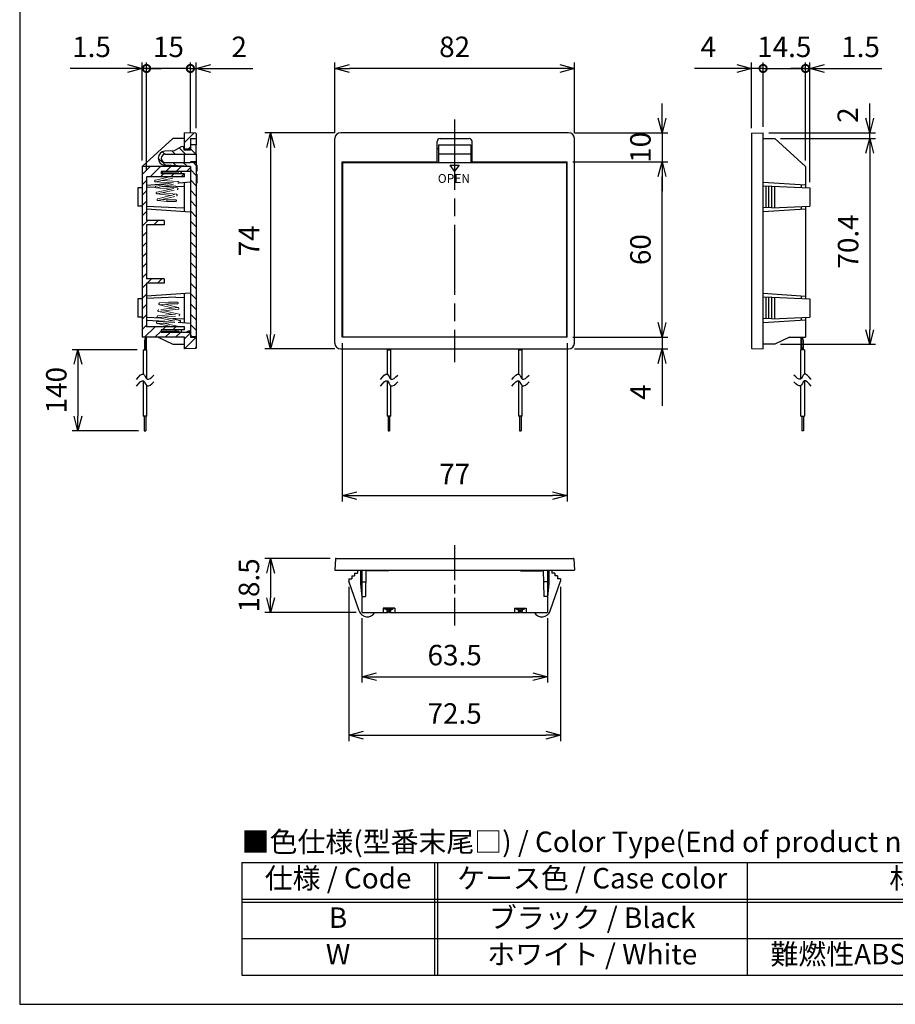
# Model space of a CAD drawing. Units: millimetres. Extents: x 0 to 806, y 0 to 560.
# Drawn here: x 0 to 300, y 0 to 337 of the extents above; entities that cross this region are included whole.
import ezdxf

# ---------------------------------------------------------------- set-up
doc = ezdxf.new("R2010")
doc.units = ezdxf.units.MM
doc.header["$LTSCALE"] = 2
for name, pattern in [('AM_ISO02W050x2', [3.75, 3, -0.75]), ('AM_ISO08W050', [18, 12, -1.5, 3, -1.5]), ('AM_ISO08W050x2', [9, 6, -0.75, 1.5, -0.75])]:
    doc.linetypes.add(name, pattern=pattern)
for name, color, linetype, lineweight in [('AM_5', 3, 'Continuous', 25), ('AM_7', 4, 'AM_ISO08W050', 25), ('AM_8', 1, 'Continuous', 25), ('差込端子', 5, 'Continuous', 25), ('差込端子0', 5, 'AM_ISO02W050x2', 13), ('本体', 7, 'Continuous', 25), ('ﾌﾀ', 2, 'Continuous', 25), ('ﾘｰﾄﾞ線', 5, 'Continuous', 25)]:
    doc.layers.add(name, color=color, linetype=linetype, lineweight=lineweight)
doc.styles.add('ACISOTS', font='isocp.shx', dxfattribs={"height": 1, "bigfont": 'extfont.shx'})
doc.styles.get("Standard").update_dxf_attribs({"font": 'ISOCP.SHX', "bigfont": 'EXTFONT.SHX'})
doc.dimstyles.new('AM_ISO$0', dxfattribs={"dimtxt": 3.5, "dimasz": 2.5, "dimexe": 1, "dimexo": 1, "dimgap": 1.5, "dimtad": 1, "dimdsep": 46, "dimtxsty": 'Standard', "dimblk": 'OPEN30', "dimcen": 0, "dimclrd": 3, "dimclre": 3, "dimclrt": 2, "dimadec": 0, "dimazin": 2, "dimtp": 0.1, "dimtm": 0.1, "dimtfac": 0.71, "dimtmove": 0, "dimatfit": 3, "dimldrblk": 'OPEN30', "dimfxl": 0, "dimlwd": -1, "dimlwe": -1, "dimarcsym": 0})
pattern_1 = [(45, (22.5764, 169.2196), (-1.767767, 1.767767), [])]

# ---------------------------------------------------------------- blocks, each defined once
blk = doc.blocks.new('TK-A3')
blk.add_lwpolyline([(0, 0), (403, 0), (403, 280), (0, 280)], close=True)
blk = doc.blocks.new('_Open30')
at = {"color": 0, "linetype": 'ByBlock', "lineweight": -2}
for p, q in [((-1, 0.268), (0, 0)), ((0, 0), (-1, -0.268)), ((0, 0), (-1, 0))]:
    blk.add_line(p, q, dxfattribs=at)
blk = doc.blocks.new('*D18')
at = {"layer": 'AM_5', "color": 3, "transparency": 16777216}
for p, q in [((107.9, 298.31), (107.9, 322.31)), ((184.9, 320.31), (112.9, 320.31)), ((189.9, 298.31), (189.9, 322.31))]:
    blk.add_line(p, q, dxfattribs=at)
at = {"layer": 'Defpoints', "color": 0, "transparency": 16777216}
for p in [(107.9, 320.31), (107.9, 296.31), (189.9, 296.31)]:
    blk.add_point(p, dxfattribs=at)
at = {"layer": 'AM_5', "color": 3, "transparency": 16777216, "xscale": 5, "yscale": 5, "zscale": 5, "rotation": 180}
blk.add_blockref('_Open30', (107.9, 320.31), dxfattribs=at)
at = {"layer": 'AM_5', "color": 3, "transparency": 16777216, "xscale": 5, "yscale": 5, "zscale": 5}
blk.add_blockref('_Open30', (189.9, 320.31), dxfattribs=at)
at = {"layer": 'AM_5', "color": 2, "transparency": 16777216, "insert": (148.9, 326.81), "char_height": 7, "attachment_point": 5}
blk.add_mtext('82', dxfattribs=at)
blk = doc.blocks.new('*D19')
at = {"layer": 'AM_5', "color": 3, "transparency": 16777216}
for p, q in [((107.9, 298.31), (83.9, 298.31)), ((85.9, 293.31), (85.9, 229.31)), ((107.9, 224.31), (83.9, 224.31))]:
    blk.add_line(p, q, dxfattribs=at)
at = {"layer": 'Defpoints', "color": 0, "transparency": 16777216}
for p in [(109.9, 298.31), (85.9, 224.31), (109.9, 224.31)]:
    blk.add_point(p, dxfattribs=at)
at = {"layer": 'AM_5', "color": 3, "transparency": 16777216, "xscale": 5, "yscale": 5, "zscale": 5}
for p, rotation in [((85.9, 298.31), 90), ((85.9, 224.31), 270)]:
    blk.add_blockref('_Open30', p, dxfattribs=dict(at, rotation=rotation))
at = {"layer": 'AM_5', "color": 2, "transparency": 16777216, "insert": (79.4, 261.31), "char_height": 7, "attachment_point": 5, "rotation": 90}
blk.add_mtext('74', dxfattribs=at)
blk = doc.blocks.new('*D20')
at = {"layer": 'AM_5', "color": 3, "transparency": 16777216}
for p, q in [((110.4, 226.31), (110.4, 172.11)), ((187.4, 226.31), (187.4, 172.11)), ((115.4, 174.11), (182.4, 174.11))]:
    blk.add_line(p, q, dxfattribs=at)
at = {"layer": 'Defpoints', "color": 0, "transparency": 16777216}
for p in [(110.4, 228.31), (187.4, 228.31), (187.4, 174.11)]:
    blk.add_point(p, dxfattribs=at)
at = {"layer": 'AM_5', "color": 3, "transparency": 16777216, "xscale": 5, "yscale": 5, "zscale": 5, "rotation": 180}
blk.add_blockref('_Open30', (110.4, 174.11), dxfattribs=at)
at = {"layer": 'AM_5', "color": 3, "transparency": 16777216, "xscale": 5, "yscale": 5, "zscale": 5}
blk.add_blockref('_Open30', (187.4, 174.11), dxfattribs=at)
at = {"layer": 'AM_5', "color": 2, "transparency": 16777216, "insert": (148.9, 180.61), "char_height": 7, "attachment_point": 5}
blk.add_mtext('77', dxfattribs=at)
blk = doc.blocks.new('*D21')
at = {"layer": 'AM_5', "color": 3, "transparency": 16777216}
for p, q in [((219.9, 303.31), (219.9, 308.31)), ((189.9, 298.31), (221.9, 298.31)), ((219.9, 298.31), (219.9, 288.31)), ((189.4, 288.31), (221.9, 288.31)), ((219.9, 283.31), (219.9, 278.31))]:
    blk.add_line(p, q, dxfattribs=at)
at = {"layer": 'Defpoints', "color": 0, "transparency": 16777216}
for p in [(187.9, 298.31), (187.4, 288.31), (219.9, 288.31)]:
    blk.add_point(p, dxfattribs=at)
at = {"layer": 'AM_5', "color": 3, "transparency": 16777216, "xscale": 5, "yscale": 5, "zscale": 5}
for p, rotation in [((219.9, 298.31), 270), ((219.9, 288.31), 90)]:
    blk.add_blockref('_Open30', p, dxfattribs=dict(at, rotation=rotation))
at = {"layer": 'AM_5', "color": 2, "transparency": 16777216, "insert": (213.4, 293.31), "char_height": 7, "attachment_point": 5, "rotation": 90}
blk.add_mtext('10', dxfattribs=at)
blk = doc.blocks.new('*D22')
at = {"layer": 'AM_5', "color": 3, "transparency": 16777216}
for p, q in [((189.4, 288.31), (221.9, 288.31)), ((219.9, 233.31), (219.9, 283.31)), ((189.4, 228.31), (221.9, 228.31))]:
    blk.add_line(p, q, dxfattribs=at)
at = {"layer": 'Defpoints', "color": 0, "transparency": 16777216}
for p in [(187.4, 288.31), (219.9, 288.31), (187.4, 228.31)]:
    blk.add_point(p, dxfattribs=at)
at = {"layer": 'AM_5', "color": 3, "transparency": 16777216, "xscale": 5, "yscale": 5, "zscale": 5}
for p, rotation in [((219.9, 288.31), 90), ((219.9, 228.31), 270)]:
    blk.add_blockref('_Open30', p, dxfattribs=dict(at, rotation=rotation))
at = {"layer": 'AM_5', "color": 2, "transparency": 16777216, "insert": (213.4, 258.31), "char_height": 7, "attachment_point": 5, "rotation": 90}
blk.add_mtext('60', dxfattribs=at)
blk = doc.blocks.new('*D23')
at = {"layer": 'AM_5', "color": 3, "transparency": 16777216}
for p, q in [((219.9, 233.31), (219.9, 238.31)), ((189.4, 228.31), (221.9, 228.31)), ((219.9, 228.31), (219.9, 224.31)), ((189.9, 224.31), (221.9, 224.31)), ((219.9, 219.31), (219.9, 204.81))]:
    blk.add_line(p, q, dxfattribs=at)
at = {"layer": 'Defpoints', "color": 0, "transparency": 16777216}
for p in [(187.4, 228.31), (219.9, 228.31), (187.9, 224.31)]:
    blk.add_point(p, dxfattribs=at)
at = {"layer": 'AM_5', "color": 3, "transparency": 16777216, "xscale": 5, "yscale": 5, "zscale": 5}
for p, rotation in [((219.9, 228.31), 270), ((219.9, 224.31), 90)]:
    blk.add_blockref('_Open30', p, dxfattribs=dict(at, rotation=rotation))
at = {"layer": 'AM_5', "color": 2, "transparency": 16777216, "insert": (213.4, 209.56), "char_height": 7, "attachment_point": 5, "rotation": 90}
blk.add_mtext('4', dxfattribs=at)
blk = doc.blocks.new('*D24')
at = {"layer": 'AM_5', "color": 3, "transparency": 16777216}
for p, q in [((117.15, 132.12), (117.15, 110.12)), ((180.65, 132.12), (180.65, 110.12)), ((122.15, 112.12), (175.65, 112.12))]:
    blk.add_line(p, q, dxfattribs=at)
at = {"layer": 'Defpoints', "color": 0, "transparency": 16777216}
for p in [(117.15, 134.12), (180.65, 134.12), (180.65, 112.12)]:
    blk.add_point(p, dxfattribs=at)
at = {"layer": 'AM_5', "color": 3, "transparency": 16777216, "xscale": 5, "yscale": 5, "zscale": 5, "rotation": 180}
blk.add_blockref('_Open30', (117.15, 112.12), dxfattribs=at)
at = {"layer": 'AM_5', "color": 3, "transparency": 16777216, "xscale": 5, "yscale": 5, "zscale": 5}
blk.add_blockref('_Open30', (180.65, 112.12), dxfattribs=at)
at = {"layer": 'AM_5', "color": 2, "transparency": 16777216, "insert": (148.9, 118.62), "char_height": 7, "attachment_point": 5}
blk.add_mtext('63.5', dxfattribs=at)
blk = doc.blocks.new('*D25')
at = {"layer": 'AM_5', "color": 3, "transparency": 16777216}
for p, q in [((112.65, 142.85), (112.65, 90.12)), ((185.15, 142.85), (185.15, 90.12)), ((117.65, 92.12), (180.15, 92.12))]:
    blk.add_line(p, q, dxfattribs=at)
at = {"layer": 'Defpoints', "color": 0, "transparency": 16777216}
for p in [(112.65, 144.85), (185.15, 144.85), (185.15, 92.12)]:
    blk.add_point(p, dxfattribs=at)
at = {"layer": 'AM_5', "color": 3, "transparency": 16777216, "xscale": 5, "yscale": 5, "zscale": 5, "rotation": 180}
blk.add_blockref('_Open30', (112.65, 92.12), dxfattribs=at)
at = {"layer": 'AM_5', "color": 3, "transparency": 16777216, "xscale": 5, "yscale": 5, "zscale": 5}
blk.add_blockref('_Open30', (185.15, 92.12), dxfattribs=at)
at = {"layer": 'AM_5', "color": 2, "transparency": 16777216, "insert": (148.9, 98.62), "char_height": 7, "attachment_point": 5}
blk.add_mtext('72.5', dxfattribs=at)
blk = doc.blocks.new('_DotSmall')
at = {"color": 0, "linetype": 'ByBlock', "const_width": 0.5}
blk.add_lwpolyline([(-0.0625, 0, 1), (0.0625, 0, 1)], format="xyb", close=True, dxfattribs=at)
blk = doc.blocks.new('*D29')
at = {"layer": 'AM_5', "color": 3, "transparency": 16777216}
for p, q in [((254.49, 300.31), (254.49, 322.31)), ((254.49, 320.31), (268.99, 320.31)), ((268.99, 288.81), (268.99, 322.31))]:
    blk.add_line(p, q, dxfattribs=at)
at = {"layer": 'Defpoints', "color": 0, "transparency": 16777216}
for p in [(268.99, 320.31), (254.49, 298.31), (268.99, 286.81)]:
    blk.add_point(p, dxfattribs=at)
at = {"layer": 'AM_5', "color": 3, "transparency": 16777216, "xscale": 5, "yscale": 5, "zscale": 5, "rotation": 180}
blk.add_blockref('_DotSmall', (254.49, 320.31), dxfattribs=at)
at = {"layer": 'AM_5', "color": 3, "transparency": 16777216, "xscale": 5, "yscale": 5, "zscale": 5}
blk.add_blockref('_DotSmall', (268.99, 320.31), dxfattribs=at)
at = {"layer": 'AM_5', "color": 2, "transparency": 16777216, "insert": (261.74, 326.81), "char_height": 7, "attachment_point": 5}
blk.add_mtext('14.5', dxfattribs=at)
blk = doc.blocks.new('*D30')
at = {"layer": 'AM_5', "color": 3, "transparency": 16777216}
for p, q in [((260.49, 296.31), (292.99, 296.31)), ((290.99, 291.31), (290.99, 230.91)), ((260.49, 225.91), (292.99, 225.91))]:
    blk.add_line(p, q, dxfattribs=at)
at = {"layer": 'Defpoints', "color": 0, "transparency": 16777216}
for p in [(258.49, 296.31), (258.49, 225.91), (290.99, 225.91)]:
    blk.add_point(p, dxfattribs=at)
at = {"layer": 'AM_5', "color": 3, "transparency": 16777216, "xscale": 5, "yscale": 5, "zscale": 5}
for p, rotation in [((290.99, 296.31), 90), ((290.99, 225.91), 270)]:
    blk.add_blockref('_Open30', p, dxfattribs=dict(at, rotation=rotation))
at = {"layer": 'AM_5', "color": 2, "transparency": 16777216, "insert": (284.49, 261.11), "char_height": 7, "attachment_point": 5, "rotation": 90}
blk.add_mtext('70.4', dxfattribs=at)
blk = doc.blocks.new('*D31')
at = {"layer": 'AM_5', "color": 3, "transparency": 16777216}
for p, q in [((290.99, 303.31), (290.99, 308.31)), ((256.49, 298.31), (292.99, 298.31)), ((290.99, 296.31), (290.99, 298.31)), ((260.49, 296.31), (292.99, 296.31)), ((290.99, 291.31), (290.99, 286.31))]:
    blk.add_line(p, q, dxfattribs=at)
at = {"layer": 'Defpoints', "color": 0, "transparency": 16777216}
for p in [(254.49, 298.31), (290.99, 298.31), (258.49, 296.31)]:
    blk.add_point(p, dxfattribs=at)
at = {"layer": 'AM_5', "color": 3, "transparency": 16777216, "xscale": 5, "yscale": 5, "zscale": 5}
for p, rotation in [((290.99, 298.31), 270), ((290.99, 296.31), 90)]:
    blk.add_blockref('_Open30', p, dxfattribs=dict(at, rotation=rotation))
at = {"layer": 'AM_5', "color": 2, "transparency": 16777216, "insert": (284.38, 304.35), "char_height": 7, "attachment_point": 5, "rotation": 90}
blk.add_mtext('2', dxfattribs=at)
blk = doc.blocks.new('*D32')
at = {"layer": 'AM_5', "color": 3, "transparency": 16777216}
for p, q in [((245.49, 320.31), (230.99, 320.31)), ((250.49, 299.91), (250.49, 322.31)), ((254.49, 320.31), (250.49, 320.31)), ((254.49, 300.31), (254.49, 322.31)), ((254.49, 320.31), (259.49, 320.31))]:
    blk.add_line(p, q, dxfattribs=at)
at = {"layer": 'Defpoints', "color": 0, "transparency": 16777216}
for p in [(250.49, 320.31), (250.49, 297.91), (254.49, 298.31)]:
    blk.add_point(p, dxfattribs=at)
at = {"layer": 'AM_5', "color": 3, "transparency": 16777216, "xscale": 5, "yscale": 5, "zscale": 5}
blk.add_blockref('_Open30', (250.49, 320.31), dxfattribs=at)
at = {"layer": 'AM_5', "color": 3, "transparency": 16777216, "xscale": 5, "yscale": 5, "zscale": 5, "rotation": 180}
blk.add_blockref('_DotSmall', (254.49, 320.31), dxfattribs=at)
at = {"layer": 'AM_5', "color": 2, "transparency": 16777216, "insert": (235.74, 326.81), "char_height": 7, "attachment_point": 5}
blk.add_mtext('4', dxfattribs=at)
blk = doc.blocks.new('*D33')
at = {"layer": 'AM_5', "color": 3, "transparency": 16777216}
for p, q in [((268.99, 320.31), (263.99, 320.31)), ((268.99, 288.81), (268.99, 322.31)), ((268.99, 320.31), (270.49, 320.31)), ((270.49, 281.41), (270.49, 322.31)), ((275.49, 320.31), (295.18, 320.31))]:
    blk.add_line(p, q, dxfattribs=at)
at = {"layer": 'Defpoints', "color": 0, "transparency": 16777216}
for p in [(270.49, 320.31), (268.99, 286.81), (270.49, 279.41)]:
    blk.add_point(p, dxfattribs=at)
at = {"layer": 'AM_5', "color": 3, "transparency": 16777216, "xscale": 5, "yscale": 5, "zscale": 5}
blk.add_blockref('_DotSmall', (268.99, 320.31), dxfattribs=at)
at = {"layer": 'AM_5', "color": 3, "transparency": 16777216, "xscale": 5, "yscale": 5, "zscale": 5, "rotation": 180}
blk.add_blockref('_Open30', (270.49, 320.31), dxfattribs=at)
at = {"layer": 'AM_5', "color": 2, "transparency": 16777216, "insert": (287.84, 326.81), "char_height": 7, "attachment_point": 5}
blk.add_mtext('1.5', dxfattribs=at)
blk = doc.blocks.new('*D51')
at = {"layer": 'AM_5', "color": 3, "transparency": 16777216}
for p, q in [((43.44, 285.26), (43.44, 322.31)), ((58.44, 320.31), (43.44, 320.31)), ((58.44, 298.31), (58.44, 322.31))]:
    blk.add_line(p, q, dxfattribs=at)
at = {"layer": 'Defpoints', "color": 0, "transparency": 16777216}
for p in [(43.44, 320.31), (58.44, 296.31), (43.44, 283.26)]:
    blk.add_point(p, dxfattribs=at)
at = {"layer": 'AM_5', "color": 3, "transparency": 16777216, "xscale": 5, "yscale": 5, "zscale": 5, "rotation": 180}
blk.add_blockref('_DotSmall', (43.44, 320.31), dxfattribs=at)
at = {"layer": 'AM_5', "color": 3, "transparency": 16777216, "xscale": 5, "yscale": 5, "zscale": 5}
blk.add_blockref('_DotSmall', (58.44, 320.31), dxfattribs=at)
at = {"layer": 'AM_5', "color": 2, "transparency": 16777216, "insert": (50.94, 326.81), "char_height": 7, "attachment_point": 5}
blk.add_mtext('15', dxfattribs=at)
blk = doc.blocks.new('*D52')
at = {"layer": 'AM_5', "color": 3, "transparency": 16777216}
for p, q in [((58.44, 320.31), (53.44, 320.31)), ((58.44, 298.31), (58.44, 322.31)), ((58.44, 320.31), (60.44, 320.31)), ((60.44, 299.91), (60.44, 322.31)), ((65.44, 320.31), (79.83, 320.31))]:
    blk.add_line(p, q, dxfattribs=at)
at = {"layer": 'Defpoints', "color": 0, "transparency": 16777216}
for p in [(60.44, 320.31), (60.44, 297.91), (58.44, 296.31)]:
    blk.add_point(p, dxfattribs=at)
at = {"layer": 'AM_5', "color": 3, "transparency": 16777216, "xscale": 5, "yscale": 5, "zscale": 5}
blk.add_blockref('_DotSmall', (58.44, 320.31), dxfattribs=at)
at = {"layer": 'AM_5', "color": 3, "transparency": 16777216, "xscale": 5, "yscale": 5, "zscale": 5, "rotation": 180}
blk.add_blockref('_Open30', (60.44, 320.31), dxfattribs=at)
at = {"layer": 'AM_5', "color": 2, "transparency": 16777216, "insert": (75.14, 326.81), "char_height": 7, "attachment_point": 5}
blk.add_mtext('2', dxfattribs=at)
blk = doc.blocks.new('*D53')
at = {"layer": 'AM_5', "color": 3, "transparency": 16777216}
for p, q in [((36.94, 320.31), (17.25, 320.31)), ((41.94, 288.81), (41.94, 322.31)), ((43.44, 320.31), (41.94, 320.31)), ((43.44, 285.26), (43.44, 322.31)), ((43.44, 320.31), (48.44, 320.31))]:
    blk.add_line(p, q, dxfattribs=at)
at = {"layer": 'Defpoints', "color": 0, "transparency": 16777216}
for p in [(41.94, 320.31), (41.94, 286.81), (43.44, 283.26)]:
    blk.add_point(p, dxfattribs=at)
at = {"layer": 'AM_5', "color": 3, "transparency": 16777216, "xscale": 5, "yscale": 5, "zscale": 5}
blk.add_blockref('_Open30', (41.94, 320.31), dxfattribs=at)
at = {"layer": 'AM_5', "color": 3, "transparency": 16777216, "xscale": 5, "yscale": 5, "zscale": 5, "rotation": 180}
blk.add_blockref('_DotSmall', (43.44, 320.31), dxfattribs=at)
at = {"layer": 'AM_5', "color": 2, "transparency": 16777216, "insert": (24.59, 326.81), "char_height": 7, "attachment_point": 5}
blk.add_mtext('1.5', dxfattribs=at)
blk = doc.blocks.new('*D54')
at = {"layer": 'AM_5', "color": 3, "transparency": 16777216}
for p, q in [((40.25, 224.06), (17.94, 224.06)), ((19.94, 219.06), (19.94, 201.32)), ((40.66, 196.32), (17.94, 196.32))]:
    blk.add_line(p, q, dxfattribs=at)
at = {"layer": 'Defpoints', "color": 0, "transparency": 16777216}
for p in [(42.25, 224.06), (19.94, 196.32), (42.66, 196.32)]:
    blk.add_point(p, dxfattribs=at)
at = {"layer": 'AM_5', "color": 3, "transparency": 16777216, "xscale": 5, "yscale": 5, "zscale": 5}
for p, rotation in [((19.94, 224.06), 90), ((19.94, 196.32), 270)]:
    blk.add_blockref('_Open30', p, dxfattribs=dict(at, rotation=rotation))
at = {"layer": 'AM_5', "color": 2, "transparency": 16777216, "insert": (13.44, 210.19), "char_height": 7, "attachment_point": 5, "rotation": 90}
blk.add_mtext('140', dxfattribs=at)
blk = doc.blocks.new('*D55')
at = {"layer": 'AM_5', "color": 3, "transparency": 16777216}
for p, q in [((106.3, 152.62), (83.9, 152.62)), ((85.9, 147.62), (85.9, 139.12)), ((115.15, 134.12), (83.9, 134.12))]:
    blk.add_line(p, q, dxfattribs=at)
at = {"layer": 'Defpoints', "color": 0, "transparency": 16777216}
for p in [(108.3, 152.62), (85.9, 134.12), (117.15, 134.12)]:
    blk.add_point(p, dxfattribs=at)
at = {"layer": 'AM_5', "color": 3, "transparency": 16777216, "xscale": 5, "yscale": 5, "zscale": 5}
for p, rotation in [((85.9, 152.62), 90), ((85.9, 134.12), 270)]:
    blk.add_blockref('_Open30', p, dxfattribs=dict(at, rotation=rotation))
at = {"layer": 'AM_5', "color": 2, "transparency": 16777216, "insert": (79.4, 143.37), "char_height": 7, "attachment_point": 5, "rotation": 90}
blk.add_mtext('18.5', dxfattribs=at)
blk = doc.blocks.new('A$C6C8A2602')
for p, q in [((0, 0), (334, 0)), ((0, 0), (0, -38.5)), ((0, -38.5), (334, -38.5))]:
    blk.add_line(p, q)
at = {"color": 1}
for p, q in [((66, 0), (66, -38.5)), ((173, 0), (173, -38.5)), ((67, 0), (67, -38.5)), ((0, -12.5), (334, -12.5)), ((0, -13.5), (334, -13.5)), ((0, -26), (334, -26))]:
    blk.add_line(p, q, dxfattribs=at)
at = {"color": 2, "insert": (0, 6.22), "char_height": 7, "attachment_point": 4, "style": 'ACISOTS'}
blk.add_mtext('■色仕様(型番末尾□) / Color Type(End of product number□)■', dxfattribs=at)
at = {"color": 2, "char_height": 7, "style": 'ACISOTS'}
for s, insert, width, attachment_point in [('仕様 / Code', (33, -6.25), 66, 5), ('ケース色 / Case color', (120, -6.25), 106, 5), ('材質 / Material', (253.5, -6.25), 161, 5), ('B', (33, -19.75), 66, 5), ('ブラック / Black', (120, -19.75), 106, 5), ('難燃性ABS / Flame-resistant ABS', (181, -32.25), 145, 4), ('W', (33, -32.25), 66, 5), ('ホワイト / White', (120, -32.25), 106, 5)]:
    blk.add_mtext(s, dxfattribs=dict(at, insert=insert, width=width, attachment_point=attachment_point))

msp = doc.modelspace()

# ---------------------------------------------------------------- hatches: boundary and pattern name
at = {"layer": 'AM_8'}
h = msp.add_hatch(dxfattribs=at)
h.set_pattern_fill('_U', color=256, scale=2.5, angle=45, style=0, pattern_type=0)
h.set_pattern_definition(pattern_1)
edge = h.paths.add_edge_path()
edge.add_line((60.436, 296.313), (60.436, 297.914))
edge.add_arc((60.236, 297.914), 0.2, 0, 87)
edge.add_line((60.246, 298.114), (56.436, 298.313))
edge.add_line((56.436, 298.313), (56.436, 292.813))
edge.add_line((56.436, 292.813), (58.436, 292.813))
edge.add_line((58.436, 292.813), (58.436, 296.313))
edge.add_line((58.436, 296.313), (60.436, 296.313))
h = msp.add_hatch(dxfattribs=at)
h.set_pattern_fill('_U', color=256, scale=2.5, angle=135, style=0, pattern_type=0)
h.set_pattern_definition([(135, (-17.0048, 7.614), (-1.767767, -1.767767), [])])
edge = h.paths.add_edge_path()
edge.add_line((60.436, 228.563), (60.436, 288.063))
edge.add_line((60.436, 288.063), (58.436, 288.163))
edge.add_line((58.436, 288.163), (49.836, 288.163))
edge.add_arc((49.836, 289.563), 1.4, 90, 270, ccw=False)
edge.add_line((49.836, 290.963), (56.436, 290.963))
edge.add_line((56.436, 290.963), (60.436, 290.963))
edge.add_line((60.436, 290.963), (60.436, 294.163))
edge.add_line((60.436, 294.163), (58.436, 294.163))
edge.add_line((58.436, 294.163), (58.436, 292.813))
edge.add_line((58.436, 292.813), (58.436, 292.363))
edge.add_line((58.436, 292.363), (56.436, 292.363))
edge.add_line((56.436, 292.363), (56.336, 292.363))
edge.add_line((56.336, 292.363), (56.236, 293.561))
edge.add_line((56.236, 293.561), (55.26, 293.496))
edge.add_line((55.26, 293.496), (52.889, 292.163))
edge.add_line((52.889, 292.163), (49.692, 291.959))
edge.add_arc((49.836, 289.563), 2.4, 93.43707, 265.26579)
edge.add_line((49.638, 287.171), (58.436, 286.813))
edge.add_line((58.436, 286.813), (58.436, 228.463))
edge.add_line((58.436, 228.463), (60.436, 228.563))
h = msp.add_hatch(dxfattribs=at)
h.set_pattern_fill('_U', color=256, scale=2.5, angle=45, style=0, pattern_type=0)
h.set_pattern_definition(pattern_1)
edge = h.paths.add_edge_path()
edge.add_line((41.936, 228.313), (56.436, 228.313))
edge.add_line((56.436, 228.313), (56.436, 224.313))
edge.add_line((56.436, 224.313), (60.246, 224.513))
edge.add_arc((60.236, 224.713), 0.2, 273, 360)
edge.add_line((60.436, 224.713), (60.436, 228.313))
edge.add_line((60.436, 228.313), (58.436, 228.313))
edge.add_line((58.436, 228.313), (58.436, 230.063))
edge.add_line((58.436, 230.063), (48.436, 230.063))
edge.add_line((48.436, 230.063), (48.436, 230.863))
edge.add_line((48.436, 230.863), (56.436, 230.863))
edge.add_line((56.436, 230.863), (56.436, 231.863))
edge.add_line((56.436, 231.863), (43.436, 231.863))
edge.add_line((43.436, 231.863), (43.436, 246.863))
edge.add_line((43.436, 246.863), (49.435, 246.863))
edge.add_line((49.435, 246.863), (49.435, 248.363))
edge.add_line((49.435, 248.363), (43.436, 248.363))
edge.add_line((43.436, 248.363), (43.436, 266.763))
edge.add_line((43.436, 266.763), (49.435, 266.763))
edge.add_line((49.435, 266.763), (49.435, 268.263))
edge.add_line((49.435, 268.263), (43.436, 268.263))
edge.add_line((43.436, 268.263), (43.436, 283.263))
edge.add_line((43.436, 283.263), (56.436, 283.263))
edge.add_line((56.436, 283.263), (56.436, 284.263))
edge.add_line((56.436, 284.263), (48.436, 284.263))
edge.add_line((48.436, 284.263), (48.436, 285.063))
edge.add_line((48.436, 285.063), (48.936, 285.063))
edge.add_line((48.936, 285.063), (58.436, 285.063))
edge.add_line((58.436, 285.063), (58.436, 286.813))
edge.add_line((58.436, 286.813), (41.936, 286.813))
edge.add_line((41.936, 286.813), (41.936, 228.313))
h = msp.add_hatch(dxfattribs=at)
h.set_pattern_fill('_U', color=256, scale=0.75, angle=45, style=0, pattern_type=0)
h.set_pattern_definition([(45, (11.6712, -5.6024), (-0.53033, 0.53033), [])])
h.paths.add_polyline_path([(55.436, 230.363), (49.436, 230.363), (49.436, 230.063), (55.436, 230.063)])

# ---------------------------------------------------------------- linework, layer by layer
at = {"color": 2}
for centre, major_axis, ratio, start_param, end_param in [((43.136, 226.188), (0, 2.125), 0.2094118, 0, 3.1415927), ((126.399, 135.32), (-1.5, 0), 0.1483333, 0, 1.2456253), ((126.399, 135.32), (-1.5, 0), 0.1483333, 1.8959673, 3.1415927), ((171.399, 135.32), (-1.5, 0), 0.1483333, 0, 1.2456253), ((171.399, 135.32), (-1.5, 0), 0.1483333, 1.8959673, 3.1415927)]:
    msp.add_ellipse(centre, major_axis=major_axis, ratio=ratio, start_param=start_param, end_param=end_param, dxfattribs=at)
at = {"color": 2, "extrusion": (0, 0, -1)}
msp.add_ellipse((267.792, 226.188), major_axis=(0, 2.125), ratio=0.2094118, start_param=0, end_param=3.1415927, dxfattribs=at)
for points in [[(40.03, 213.852), (42.386, 215.628), (43.586, 214.021), (45.905, 215.332)], [(123.534, 213.852), (125.89, 215.628), (127.09, 214.021), (129.408, 215.332)], [(168.534, 213.852), (170.89, 215.628), (172.09, 214.021), (174.408, 215.332)], [(270.898, 213.852), (268.542, 215.628), (267.342, 214.021), (265.024, 215.332)], [(40.03, 211.569), (42.386, 213.345), (43.586, 211.738), (45.905, 213.049)], [(123.534, 211.569), (125.89, 213.345), (127.09, 211.738), (129.408, 213.049)], [(168.534, 211.569), (170.89, 213.345), (172.09, 211.738), (174.408, 213.049)], [(270.898, 211.569), (268.542, 213.345), (267.342, 211.738), (265.024, 213.049)]]:
    msp.add_spline(points, degree=3)
at = {"layer": 'AM_7'}
msp.add_line((148.899, 302.813), (148.899, 219.813), dxfattribs=at)
at = {"layer": 'AM_7', "linetype": 'AM_ISO08W050x2'}
msp.add_line((148.899, 157.12), (148.899, 129.62), dxfattribs=at)
at = {"layer": '差込端子'}
for p, q in [((43.136, 224.063), (43.136, 228.313)), ((43.436, 224.063), (43.436, 228.313)), ((267.492, 224.063), (267.492, 228.313)), ((267.792, 224.063), (267.792, 228.313)), ((43.136, 224.063), (43.436, 224.063)), ((267.792, 224.063), (267.492, 224.063)), ((127.899, 135.32), (124.899, 135.32)), ((169.899, 135.32), (172.899, 135.32))]:
    msp.add_line(p, q, dxfattribs=at)
for centre in [(126.399, 225.563), (171.399, 225.563)]:
    msp.add_arc(centre, 1.5, 236.44269, 303.55731, dxfattribs=at)
at = {"layer": '差込端子0'}
for p, q in [((48.436, 285.063), (55.436, 285.063)), ((48.436, 284.763), (55.436, 284.763)), ((49.436, 285.063), (49.436, 284.763)), ((55.436, 284.763), (55.436, 285.063)), ((46.436, 282.097), (50.811, 283.063)), ((46.483, 281.504), (51.955, 281.174)), ((46.524, 281.502), (53.593, 283.063)), ((46.694, 280.051), (54.151, 281.643)), ((46.775, 279.455), (54.237, 281.048)), ((48.662, 281.974), (54.192, 281.641)), ((48.791, 279.885), (53.925, 279.447)), ((46.731, 279.459), (51.834, 279.024)), ((46.951, 278.004), (53.882, 279.451)), ((51.951, 276.846), (46.978, 277.413)), ((47.026, 277.407), (53.961, 278.855)), ((47.232, 275.662), (53.606, 277.261)), ((47.327, 275.067), (53.699, 276.666)), ((53.66, 277.255), (48.897, 277.798)), ((50.336, 274.763), (47.275, 275.073)), ((50.366, 275.363), (49.04, 275.497)), ((50.336, 274.763), (50.336, 275.366)), ((50.336, 274.763), (53.351, 274.763)), ((53.366, 275.363), (50.366, 275.363)), ((53.381, 275.362), (53.366, 275.363)), ((47.832, 239.465), (52.551, 238.281)), ((50.936, 240.363), (47.875, 240.054)), ((50.966, 239.763), (47.883, 239.452)), ((49.64, 239.629), (54.299, 238.461)), ((50.936, 240.363), (53.951, 240.363)), ((53.966, 239.763), (50.966, 239.763)), ((53.981, 239.765), (53.966, 239.763)), ((47.331, 235.668), (54.518, 236.281)), ((47.551, 237.122), (52.434, 236.103)), ((54.246, 238.474), (47.578, 237.714)), ((54.26, 237.872), (47.598, 237.112)), ((49.497, 237.329), (54.561, 236.272)), ((47.036, 233.03), (52.317, 231.863)), ((47.077, 233.021), (54.792, 233.486)), ((47.083, 233.622), (54.797, 234.087)), ((47.294, 235.075), (52.555, 233.952)), ((47.337, 235.066), (54.525, 235.679)), ((49.262, 233.153), (55.098, 231.863)), ((49.391, 235.241), (54.837, 234.079)), ((48.436, 230.363), (55.436, 230.363)), ((48.436, 230.063), (55.436, 230.063)), ((49.436, 230.063), (49.436, 230.363)), ((53.686, 230.363), (53.165, 230.863)), ((54.998, 231.863), (55.03, 231.866)), ((55.436, 230.363), (55.436, 230.063)), ((124.899, 135.32), (124.899, 135.62)), ((127.899, 135.32), (127.899, 135.62)), ((169.899, 135.32), (169.899, 135.62)), ((172.899, 135.32), (172.899, 135.62))]:
    msp.add_line(p, q, dxfattribs=at)
for centre, start, end in [((48.966, 284.463), 90, 221.81031), ((55.126, 284.463), 318.18969, 92.08597), ((46.501, 281.804), 102.45846, 266.55054), ((46.756, 279.758), 102.04976, 265.1258), ((54.174, 281.341), 282.04976, 86.55054), ((47.012, 277.711), 101.79229, 263.49944), ((53.626, 276.957), 284.08463, 83.49944), ((53.9, 279.149), 281.79229, 85.1258), ((47.305, 275.371), 104.08463, 264.23221), ((53.351, 275.063), 270, 84.23221), ((47.905, 239.756), 95.76779, 255.91537), ((53.951, 240.063), 275.76779, 90), ((47.612, 237.416), 96.50056, 258.20771), ((54.226, 238.17), 276.50056, 75.91537), ((54.5, 235.978), 274.8742, 78.20771), ((47.101, 233.323), 93.44946, 257.54154), ((47.356, 235.369), 94.8742, 257.95024), ((54.774, 233.785), 273.44946, 77.95024), ((55.051, 231.566), 81.81889, 94.16199), ((55.126, 230.663), 267.91403, 41.81031)]:
    msp.add_arc(centre, 0.3, start, end, dxfattribs=at)
at = {"layer": '本体'}
for p, q in [((60.246, 298.114), (56.436, 298.313)), ((56.436, 292.363), (56.436, 298.313)), ((60.436, 297.914), (60.436, 294.163)), ((187.899, 298.313), (109.899, 298.313)), ((250.492, 297.914), (250.492, 224.713)), ((250.682, 298.114), (254.492, 298.313)), ((254.492, 224.313), (254.492, 298.313)), ((52.436, 296.313), (41.936, 286.813)), ((56.436, 296.313), (52.436, 296.313)), ((58.436, 296.313), (58.436, 292.813)), ((58.436, 296.313), (60.436, 296.313)), ((107.899, 226.313), (107.899, 296.313)), ((142.899, 288.163), (142.899, 295.313)), ((143.899, 296.313), (153.899, 296.313)), ((154.899, 288.163), (154.899, 295.313)), ((189.899, 226.313), (189.899, 296.313)), ((254.492, 296.313), (258.492, 296.313)), ((258.492, 296.313), (268.992, 286.813)), ((56.436, 292.813), (58.436, 292.813)), ((56.436, 288.163), (56.436, 290.963)), ((60.436, 290.963), (60.436, 288.063)), ((143.399, 292.813), (142.899, 292.813)), ((154.899, 292.813), (154.399, 292.813)), ((41.936, 286.813), (41.936, 228.313)), ((58.436, 286.813), (41.936, 286.813)), ((56.436, 286.813), (56.436, 286.895)), ((58.436, 288.313), (58.436, 288.163)), ((60.436, 288.313), (58.436, 288.313)), ((58.436, 286.813), (58.436, 228.313)), ((110.399, 288.313), (142.899, 288.313)), ((110.399, 228.313), (110.399, 288.313)), ((154.899, 288.313), (187.399, 288.313)), ((187.399, 228.313), (187.399, 288.313)), ((268.992, 286.813), (268.992, 279.488)), ((56.436, 283.263), (43.436, 283.263)), ((43.436, 283.263), (43.436, 268.263)), ((48.436, 285.063), (48.436, 284.263)), ((58.436, 285.063), (48.436, 285.063)), ((56.436, 284.263), (48.436, 284.263)), ((56.436, 283.263), (56.436, 284.263)), ((43.436, 280.42), (50.809, 280.929)), ((53.436, 280.063), (49.192, 279.851)), ((53.436, 280.063), (56.436, 279.913)), ((54.427, 281.179), (58.436, 281.456)), ((56.436, 271.313), (56.436, 281.313)), ((268.992, 280.317), (254.492, 281.318)), ((257.492, 280.063), (254.492, 279.913)), ((255.492, 272.663), (255.492, 279.963)), ((256.492, 272.613), (256.492, 280.013)), ((257.492, 272.563), (257.492, 280.063)), ((257.492, 280.063), (270.492, 279.413)), ((258.492, 272.613), (258.492, 280.013)), ((267.492, 280.42), (267.492, 279.563)), ((41.936, 279.488), (40.436, 279.413)), ((40.436, 279.413), (40.436, 273.213)), ((46.459, 279.714), (43.436, 279.563)), ((270.492, 279.413), (270.492, 273.213)), ((41.936, 273.138), (40.436, 273.213)), ((53.436, 272.563), (43.436, 273.063)), ((257.492, 272.563), (270.492, 273.213)), ((267.492, 273.063), (267.492, 272.206)), ((268.992, 273.138), (268.992, 241.488)), ((58.436, 271.17), (43.436, 272.206)), ((53.436, 272.563), (56.436, 272.713)), ((257.492, 272.563), (254.492, 272.713)), ((254.492, 271.309), (268.992, 272.31)), ((49.435, 268.263), (43.436, 268.263)), ((49.435, 266.763), (43.436, 266.763)), ((43.436, 266.763), (43.436, 248.363)), ((49.435, 268.263), (49.435, 266.763)), ((49.435, 248.363), (43.436, 248.363)), ((49.435, 246.863), (43.436, 246.863)), ((43.436, 246.863), (43.436, 231.863)), ((49.435, 248.363), (49.435, 246.863)), ((58.436, 243.456), (43.436, 242.42)), ((56.436, 233.313), (56.436, 243.313)), ((268.992, 242.317), (254.492, 243.318)), ((41.936, 241.488), (40.436, 241.413)), ((40.436, 241.413), (40.436, 235.213)), ((53.436, 242.063), (43.436, 241.563)), ((53.436, 242.063), (56.436, 241.913)), ((257.492, 242.063), (254.492, 241.913)), ((255.492, 234.663), (255.492, 241.963)), ((256.492, 234.613), (256.492, 242.013)), ((257.492, 242.063), (270.492, 241.413)), ((257.492, 234.563), (257.492, 242.063)), ((258.492, 234.613), (258.492, 242.013)), ((267.492, 242.42), (267.492, 241.563)), ((270.492, 241.413), (270.492, 235.213)), ((41.936, 235.138), (40.436, 235.213)), ((48.548, 234.808), (43.436, 235.063)), ((43.436, 234.206), (49.649, 233.777)), ((53.436, 234.563), (52.301, 234.62)), ((53.436, 234.563), (56.436, 234.713)), ((54.297, 233.456), (58.436, 233.17)), ((257.492, 234.563), (254.492, 234.713)), ((254.492, 233.309), (268.992, 234.31)), ((257.492, 234.563), (270.492, 235.213)), ((267.492, 235.063), (267.492, 234.206)), ((268.992, 235.138), (268.992, 228.313)), ((56.436, 231.863), (43.436, 231.863)), ((48.436, 230.863), (48.436, 230.063)), ((56.436, 230.863), (48.436, 230.863)), ((48.436, 230.063), (58.436, 230.063)), ((56.436, 230.863), (56.436, 231.863)), ((56.436, 228.313), (41.936, 228.313)), ((47.436, 228.313), (52.436, 225.913)), ((52.436, 225.913), (56.436, 225.913)), ((56.436, 224.313), (56.436, 228.313)), ((58.436, 228.313), (60.436, 228.313)), ((60.436, 228.563), (60.436, 224.713)), ((187.399, 228.313), (110.399, 228.313)), ((122.399, 228.313), (122.399, 228.463)), ((130.399, 228.313), (130.399, 228.463)), ((167.399, 228.313), (167.399, 228.463)), ((175.399, 228.313), (175.399, 228.463)), ((258.492, 225.913), (254.492, 225.913)), ((263.492, 228.313), (258.492, 225.913)), ((263.492, 228.313), (268.992, 228.313)), ((60.246, 224.513), (56.436, 224.313)), ((109.899, 224.313), (187.899, 224.313)), ((250.682, 224.513), (254.492, 224.313)), ((108.099, 152.431), (107.899, 148.62)), ((108.299, 152.62), (189.5, 152.62)), ((189.7, 152.431), (189.899, 148.62)), ((107.899, 148.62), (189.899, 148.62)), ((115.649, 148.62), (115.649, 147.62)), ((116.649, 148.62), (116.649, 143.975)), ((117.149, 148.62), (117.149, 134.12)), ((118.549, 148.62), (118.349, 139.62)), ((118.899, 148.32), (118.899, 148.62)), ((126.397, 148.32), (118.899, 148.32)), ((126.397, 148.62), (126.397, 148.32)), ((171.402, 148.62), (171.402, 148.32)), ((171.402, 148.32), (178.899, 148.32)), ((178.899, 148.32), (178.899, 148.62)), ((179.249, 148.62), (179.449, 139.62)), ((180.649, 148.62), (180.649, 134.12)), ((181.149, 148.62), (181.149, 143.975)), ((182.149, 148.62), (182.149, 147.62)), ((112.649, 145.62), (112.649, 144.848)), ((112.649, 145.62), (113.649, 145.62)), ((113.649, 146.62), (114.649, 146.62)), ((113.649, 146.62), (113.649, 145.62)), ((114.649, 147.62), (115.649, 147.62)), ((114.649, 147.62), (114.649, 146.62)), ((183.149, 147.62), (182.149, 147.62)), ((183.149, 147.62), (183.149, 146.62)), ((184.149, 146.62), (183.149, 146.62)), ((184.149, 146.62), (184.149, 145.62)), ((185.149, 145.62), (184.149, 145.62)), ((185.149, 145.62), (185.149, 144.848)), ((116.163, 134.644), (112.649, 144.848)), ((116.649, 143.975), (117.149, 139.347)), ((117.149, 144.62), (118.461, 144.62)), ((180.649, 144.62), (179.338, 144.62)), ((181.149, 143.975), (180.649, 139.347)), ((181.636, 134.644), (185.149, 144.848)), ((117.149, 139.62), (118.349, 139.62)), ((180.649, 139.62), (179.449, 139.62)), ((124.399, 135.62), (124.399, 134.12)), ((128.399, 135.62), (124.399, 135.62)), ((128.399, 135.62), (128.399, 134.12)), ((169.399, 135.62), (173.399, 135.62)), ((169.399, 135.62), (169.399, 134.12)), ((173.399, 135.62), (173.399, 134.12)), ((117.149, 134.12), (126.053, 134.12)), ((126.746, 134.12), (171.053, 134.12)), ((171.746, 134.12), (180.649, 134.12))]:
    msp.add_line(p, q, dxfattribs=at)
for centre, radius, start, end in [((60.236, 297.914), 0.2, 0, 87), ((109.899, 296.313), 2, 90, 180), ((187.899, 296.313), 2, 360, 90), ((250.692, 297.914), 0.2, 93, 180), ((143.899, 295.313), 1, 90, 180), ((153.899, 295.313), 1, 0, 90), ((109.899, 226.313), 2, 180, 270), ((187.899, 226.313), 2, 270, 0), ((60.236, 224.713), 0.2, 273, 360), ((250.692, 224.713), 0.2, 180, 267), ((108.299, 152.42), 0.2, 90, 177), ((189.5, 152.42), 0.2, 3, 90), ((118.999, 135.62), 3, 198.9953, 330), ((178.799, 135.62), 3, 210, 341.0047)]:
    msp.add_arc(centre, radius, start, end, dxfattribs=at)
at = {"layer": 'ﾌﾀ'}
for p, q in [((55.26, 293.496), (52.889, 292.163)), ((56.236, 293.561), (55.26, 293.496)), ((56.336, 292.363), (56.236, 293.561)), ((58.436, 294.163), (58.436, 292.363)), ((60.436, 294.163), (58.436, 294.163)), ((60.436, 290.963), (60.436, 294.163)), ((143.399, 294.163), (154.399, 294.163)), ((143.399, 294.163), (143.399, 288.163)), ((154.399, 294.163), (154.399, 288.163)), ((52.889, 292.163), (49.692, 291.959)), ((49.836, 290.963), (60.436, 290.963)), ((58.436, 292.363), (56.336, 292.363)), ((154.399, 290.963), (143.399, 290.963)), ((58.436, 286.813), (49.638, 287.171)), ((49.836, 288.163), (58.436, 288.163)), ((60.436, 288.063), (58.436, 288.163)), ((58.436, 286.813), (58.436, 228.313)), ((60.436, 288.063), (60.436, 228.563)), ((60.436, 287.163), (60.686, 287.163)), ((60.686, 287.163), (60.686, 285.163)), ((110.549, 288.163), (110.549, 228.463)), ((110.549, 288.163), (187.249, 288.163)), ((147.399, 287.163), (150.399, 287.163)), ((148.899, 285.163), (147.399, 287.163)), ((150.399, 287.163), (148.899, 285.163)), ((187.249, 288.163), (187.249, 228.463)), ((60.686, 285.163), (60.436, 285.163)), ((60.686, 284.163), (60.436, 284.163)), ((60.686, 284.163), (60.686, 281.059)), ((60.686, 281.059), (60.436, 281.059)), ((60.436, 228.563), (58.436, 228.463)), ((110.549, 228.463), (187.249, 228.463)), ((122.749, 228.463), (122.749, 228.313)), ((130.249, 228.463), (130.249, 228.313)), ((167.549, 228.463), (167.549, 228.313)), ((175.049, 228.463), (175.049, 228.313))]:
    msp.add_line(p, q, dxfattribs=at)
for centre, radius, start, end in [((49.836, 289.563), 2.4, 93.43707, 265.26579), ((49.836, 289.563), 1.4, 90, 270), ((58.436, 228.463), 2, 90, 126.8699)]:
    msp.add_arc(centre, radius, start, end, dxfattribs=at)
at = {"layer": 'ﾘｰﾄﾞ線'}
for p, q in [((42.691, 226.188), (42.691, 224.063)), ((268.237, 226.188), (268.237, 224.063)), ((126.194, 224.077), (126.194, 224.063)), ((126.604, 224.077), (126.604, 224.063)), ((171.194, 224.077), (171.194, 224.063)), ((171.604, 224.077), (171.604, 224.063)), ((42.656, 201.319), (42.656, 196.319)), ((43.136, 201.319), (43.136, 196.319)), ((126.159, 201.319), (126.159, 196.319)), ((126.639, 201.319), (126.639, 196.319)), ((171.159, 201.319), (171.159, 196.319)), ((171.639, 201.319), (171.639, 196.319)), ((267.792, 201.319), (267.792, 196.319)), ((268.272, 201.319), (268.272, 196.319)), ((42.656, 196.319), (43.136, 196.319)), ((126.159, 196.319), (126.639, 196.319)), ((171.159, 196.319), (171.639, 196.319)), ((268.272, 196.319), (267.792, 196.319))]:
    msp.add_line(p, q, dxfattribs=at)
at = {"layer": 'ﾘｰﾄﾞ線', "color": 0}
for p, q in [((42.246, 224.063), (42.246, 215.7)), ((42.246, 224.063), (43.546, 224.063)), ((43.546, 214.05), (43.546, 224.063)), ((170.749, 224.063), (170.749, 215.7)), ((170.749, 224.063), (172.049, 224.063)), ((172.049, 214.05), (172.049, 224.063)), ((267.382, 214.05), (267.382, 224.063)), ((268.682, 224.063), (267.382, 224.063)), ((268.682, 224.063), (268.682, 215.7)), ((42.246, 213.416), (42.246, 201.319)), ((170.749, 213.416), (170.749, 201.319)), ((268.682, 213.416), (268.682, 201.319)), ((43.546, 201.319), (43.546, 211.767)), ((172.049, 201.319), (172.049, 211.767)), ((267.382, 201.319), (267.382, 211.767)), ((43.546, 201.319), (42.246, 201.319)), ((172.049, 201.319), (170.749, 201.319)), ((267.382, 201.319), (268.682, 201.319))]:
    msp.add_line(p, q, dxfattribs=at)
at = {"layer": 'ﾘｰﾄﾞ線', "color": 1}
for p, q in [((125.749, 224.063), (125.749, 215.7)), ((125.749, 224.063), (127.049, 224.063)), ((127.049, 214.05), (127.049, 224.063)), ((125.749, 213.416), (125.749, 201.319)), ((127.049, 201.319), (127.049, 211.767)), ((127.049, 201.319), (125.749, 201.319))]:
    msp.add_line(p, q, dxfattribs=at)
msp.add_circle((126.399, 134.67), 0.65, dxfattribs=at)
at = {"layer": 'ﾘｰﾄﾞ線'}
for centre in [(126.399, 134.67), (171.399, 134.67)]:
    msp.add_circle(centre, 0.25, dxfattribs=at)
at = {"layer": 'ﾘｰﾄﾞ線', "color": 0}
msp.add_circle((171.399, 134.67), 0.65, dxfattribs=at)

# ---------------------------------------------------------------- block references
at = {"lineweight": 0, "xscale": 2, "yscale": 2, "zscale": 2}
msp.add_blockref('TK-A3', (0, 0), dxfattribs=at)
msp.add_blockref('A$C6C8A2602', (76, 48.5))

# ---------------------------------------------------------------- texts
at = {"layer": 'ﾌﾀ', "insert": (143.14, 284.163), "char_height": 3, "width": 11.55776, "attachment_point": 1}
msp.add_mtext('{\\fArial|b0|i0|c0|p32;OPEN}', dxfattribs=at)

# ---------------------------------------------------------------- dimensions: what is measured, and where the dimension line sits
at = {"layer": 'AM_5'}
for base, p1, p2, override, picture, middle in [((41.936, 320.313), (43.436, 283.263), (41.936, 286.813), {"dimscale": 2, "dimblk1": 'DotSmall', "dimblk2": 'Open30', "dimsah": 1}, '*D53', (24.591, 326.813)), ((43.436, 320.313), (58.436, 296.313), (43.436, 283.263), {"dimscale": 2, "dimblk1": 'DotSmall', "dimblk2": 'DotSmall', "dimsah": 1}, '*D51', (50.936, 326.813)), ((60.436, 320.313), (58.436, 296.313), (60.436, 297.914), {"dimscale": 2, "dimblk1": 'DotSmall', "dimblk2": 'Open30', "dimsah": 1}, '*D52', (75.135, 326.814)), ((107.899, 320.313), (189.899, 296.313), (107.899, 296.313), {"dimscale": 2, "dimblk1": 'Open30', "dimblk2": 'Open30', "dimsah": 1}, '*D18', (148.899, 326.814)), ((185.149, 92.12), (112.649, 144.848), (185.149, 144.848), {"dimscale": 2, "dimblk1": 'Open30', "dimblk2": 'Open30', "dimsah": 1}, '*D25', (148.899, 98.621)), ((180.649, 112.12), (117.149, 134.12), (180.649, 134.12), {"dimscale": 2, "dimblk1": 'Open30', "dimblk2": 'Open30', "dimsah": 1}, '*D24', (148.899, 118.62))]:
    dim = msp.add_linear_dim(base=base, p1=p1, p2=p2, dimstyle='AM_ISO$0', override=override, dxfattribs=at)
    dim.commit()
    dim.dimension.update_dxf_attribs({"geometry": picture, "text_midpoint": middle})
for base, p1, p2, override, picture, middle in [((250.492, 320.313), (254.492, 298.313), (250.492, 297.914), {"dimscale": 2, "dimblk1": 'DotSmall', "dimblk2": 'Open30', "dimsah": 1}, '*D32', (235.742, 320.313)), ((268.992, 320.313), (254.492, 298.313), (268.992, 286.813), {"dimscale": 2, "dimblk1": 'DotSmall', "dimblk2": 'DotSmall', "dimsah": 1}, '*D29', (261.742, 320.313)), ((270.492, 320.313), (268.992, 286.813), (270.492, 279.413), {"dimscale": 2, "dimblk1": 'DotSmall', "dimblk2": 'Open30', "dimsah": 1}, '*D33', (287.837, 320.313)), ((187.399, 174.113), (110.399, 228.313), (187.399, 228.313), {"dimscale": 2, "dimblk1": 'Open30', "dimblk2": 'Open30', "dimsah": 1}, '*D20', (148.899, 174.113))]:
    dim = msp.add_linear_dim(base=base, p1=p1, p2=p2, dimstyle='AM_ISO$0', override=override, dxfattribs=at)
    dim.commit()
    dim.dimension.update_dxf_attribs({"geometry": picture, "text_midpoint": middle, "dimtype": 160})
for base, p1, p2, override, picture, middle in [((219.899, 288.313), (187.899, 298.313), (187.399, 288.313), {"dimscale": 2, "dimblk1": 'Open30', "dimblk2": 'Open30', "dimsah": 1}, '*D21', (219.899, 293.313)), ((290.992, 298.313), (258.492, 296.313), (254.492, 298.313), {"dimscale": 2, "dimblk1": 'Open30', "dimblk2": 'Open30', "dimsah": 1, "dimtmove": 2}, '*D31', (284.378, 304.354)), ((219.899, 228.313), (187.899, 224.313), (187.399, 228.313), {"dimscale": 2, "dimblk1": 'Open30', "dimblk2": 'Open30', "dimsah": 1}, '*D23', (219.899, 209.563)), ((85.899, 134.12), (108.299, 152.62), (117.149, 134.12), {"dimscale": 2}, '*D55', (85.899, 143.37))]:
    dim = msp.add_linear_dim(base=base, p1=p1, p2=p2, angle=90, dimstyle='AM_ISO$0', override=override, dxfattribs=at)
    dim.commit()
    dim.dimension.update_dxf_attribs({"geometry": picture, "text_midpoint": middle, "dimtype": 160})
for base, p1, p2, picture, middle in [((85.899, 224.313), (109.899, 298.313), (109.899, 224.313), '*D19', (79.399, 261.313)), ((290.992, 225.913), (258.492, 296.313), (258.492, 225.913), '*D30', (284.492, 261.113)), ((219.899, 288.313), (187.399, 228.313), (187.399, 288.313), '*D22', (213.399, 258.313))]:
    dim = msp.add_linear_dim(base=base, p1=p1, p2=p2, angle=90, dimstyle='AM_ISO$0', override={"dimscale": 2, "dimblk1": 'Open30', "dimblk2": 'Open30', "dimsah": 1}, dxfattribs=at)
    dim.commit()
    dim.dimension.update_dxf_attribs({"geometry": picture, "text_midpoint": middle})
dim = msp.add_linear_dim(base=(19.936, 196.319), p1=(42.246, 224.063), p2=(42.656, 196.319), angle=90, text='140', dimstyle='AM_ISO$0', override={"dimscale": 2}, dxfattribs=at)
dim.commit()
dim.dimension.update_dxf_attribs({"geometry": '*D54', "text_midpoint": (13.436, 210.191)})

doc.saveas('drawing.dxf')
